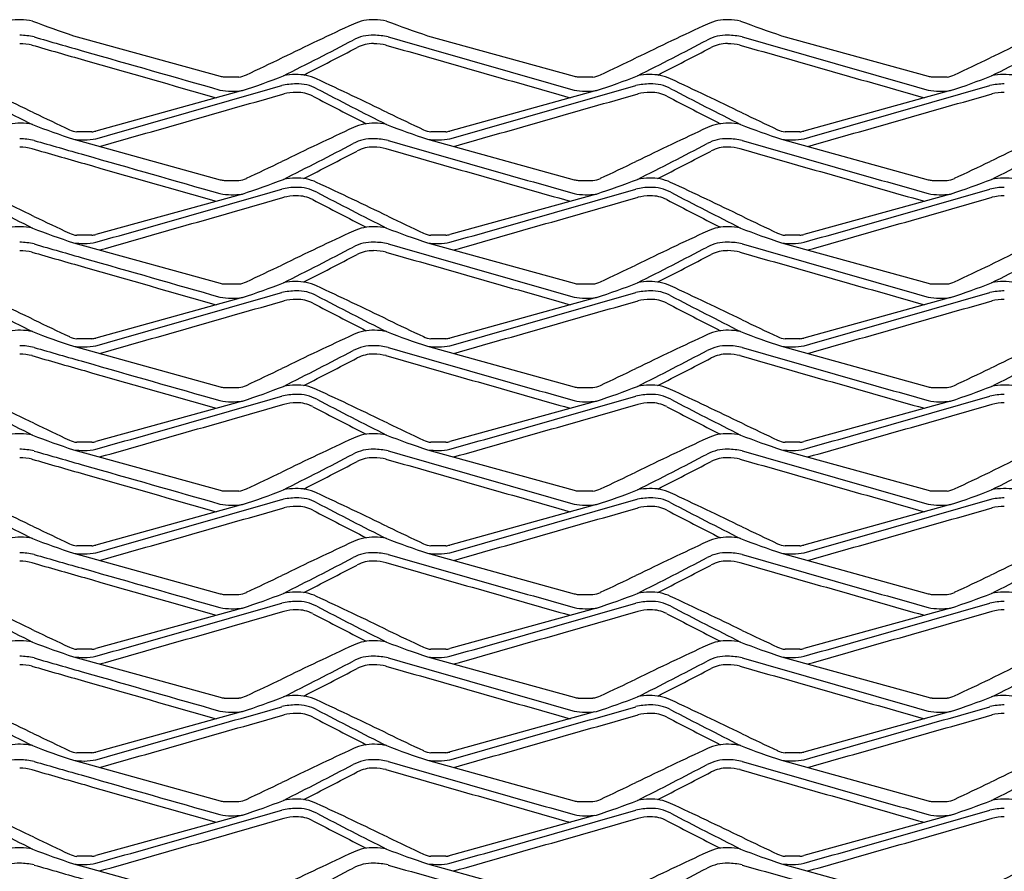
# Model space of a CAD drawing. Units: millimetres. Extents: x 2000 to 2800, y 1989 to 2349.
# Drawn here: x 2403 to 2615, y 2166 to 2349 of the extents above; entities that cross this region are included whole.
import ezdxf

# ---------------------------------------------------------------- set-up
doc = ezdxf.new("R2010")
doc.units = ezdxf.units.MM

msp = doc.modelspace()

# ---------------------------------------------------------------- linework, layer by layer
for p, q in [((2414.94, 2345.19), (2417.26, 2344.55)), ((2417.26, 2344.55), (2446.39, 2336.48)), ((2490.93, 2345.19), (2522.39, 2336.48)), ((2566.93, 2345.19), (2598.39, 2336.48)), ((2447.27, 2336.33), (2450.44, 2336.33)), ((2523.27, 2336.33), (2526.44, 2336.33)), ((2599.27, 2336.33), (2602.44, 2336.33)), ((2451.18, 2333.42), (2419.72, 2324.71)), ((2527.18, 2333.42), (2495.72, 2324.71)), ((2603.18, 2333.42), (2571.72, 2324.71)), ((2414.94, 2322.96), (2417.26, 2322.32)), ((2417.26, 2324.56), (2415.67, 2324.56)), ((2418.85, 2324.56), (2417.26, 2324.56)), ((2490.93, 2322.96), (2522.39, 2314.25)), ((2494.85, 2324.56), (2491.67, 2324.56)), ((2566.93, 2322.96), (2598.39, 2314.25)), ((2570.85, 2324.56), (2567.67, 2324.56)), ((2417.26, 2322.32), (2446.39, 2314.25)), ((2447.27, 2314.1), (2450.44, 2314.1)), ((2523.27, 2314.1), (2526.44, 2314.1)), ((2599.27, 2314.1), (2602.44, 2314.1)), ((2451.18, 2311.19), (2419.72, 2302.48)), ((2527.18, 2311.19), (2495.72, 2302.48)), ((2603.18, 2311.19), (2571.72, 2302.48)), ((2417.26, 2302.33), (2415.67, 2302.33)), ((2418.85, 2302.33), (2417.26, 2302.33)), ((2494.85, 2302.33), (2491.67, 2302.33)), ((2570.85, 2302.33), (2567.67, 2302.33)), ((2414.94, 2300.73), (2417.26, 2300.09)), ((2417.26, 2300.09), (2446.39, 2292.02)), ((2490.93, 2300.74), (2522.39, 2292.02)), ((2566.93, 2300.74), (2598.39, 2292.02)), ((2447.27, 2291.87), (2450.44, 2291.87)), ((2523.27, 2291.87), (2526.44, 2291.87)), ((2599.27, 2291.87), (2602.44, 2291.87)), ((2451.18, 2288.96), (2419.72, 2280.25)), ((2527.18, 2288.96), (2495.72, 2280.25)), ((2603.18, 2288.96), (2571.72, 2280.25)), ((2414.94, 2278.51), (2417.26, 2277.86)), ((2417.26, 2280.1), (2415.67, 2280.1)), ((2418.85, 2280.1), (2417.26, 2280.1)), ((2490.93, 2278.51), (2522.39, 2269.8)), ((2494.85, 2280.1), (2491.67, 2280.1)), ((2566.93, 2278.51), (2598.39, 2269.8)), ((2570.85, 2280.1), (2567.67, 2280.1)), ((2417.26, 2277.86), (2446.39, 2269.8)), ((2447.27, 2269.64), (2450.44, 2269.64)), ((2523.27, 2269.64), (2526.44, 2269.64)), ((2599.27, 2269.64), (2602.44, 2269.64)), ((2451.18, 2266.74), (2419.72, 2258.02)), ((2527.18, 2266.74), (2495.72, 2258.02)), ((2603.18, 2266.74), (2571.72, 2258.02)), ((2417.26, 2257.87), (2415.67, 2257.87)), ((2418.85, 2257.87), (2417.26, 2257.87)), ((2494.85, 2257.87), (2491.67, 2257.87)), ((2570.85, 2257.87), (2567.67, 2257.87)), ((2414.94, 2256.28), (2417.26, 2255.63)), ((2417.26, 2255.63), (2446.39, 2247.57)), ((2490.93, 2256.28), (2522.39, 2247.57)), ((2566.93, 2256.28), (2598.39, 2247.57)), ((2447.27, 2247.42), (2450.44, 2247.42)), ((2523.27, 2247.42), (2526.44, 2247.42)), ((2599.27, 2247.42), (2602.44, 2247.42)), ((2451.18, 2244.51), (2419.72, 2235.8)), ((2527.18, 2244.51), (2495.72, 2235.8)), ((2603.18, 2244.51), (2571.72, 2235.8)), ((2414.94, 2234.05), (2417.26, 2233.41)), ((2417.26, 2235.64), (2415.67, 2235.64)), ((2418.85, 2235.64), (2417.26, 2235.64)), ((2490.93, 2234.05), (2522.39, 2225.34)), ((2494.85, 2235.64), (2491.67, 2235.64)), ((2566.93, 2234.05), (2598.39, 2225.34)), ((2570.85, 2235.64), (2567.67, 2235.64)), ((2417.26, 2233.41), (2446.39, 2225.34)), ((2447.27, 2225.19), (2450.44, 2225.19)), ((2523.27, 2225.19), (2526.44, 2225.19)), ((2599.27, 2225.19), (2602.44, 2225.19)), ((2451.18, 2222.28), (2419.72, 2213.57)), ((2527.18, 2222.28), (2495.72, 2213.57)), ((2603.18, 2222.28), (2571.72, 2213.57)), ((2417.26, 2213.42), (2415.67, 2213.42)), ((2418.85, 2213.42), (2417.26, 2213.42)), ((2494.85, 2213.42), (2491.67, 2213.42)), ((2570.85, 2213.42), (2567.67, 2213.42)), ((2414.94, 2211.82), (2417.26, 2211.18)), ((2417.26, 2211.18), (2446.39, 2203.11)), ((2490.93, 2211.82), (2522.39, 2203.11)), ((2566.93, 2211.82), (2598.39, 2203.11)), ((2447.27, 2202.96), (2450.44, 2202.96)), ((2523.27, 2202.96), (2526.44, 2202.96)), ((2599.27, 2202.96), (2602.44, 2202.96)), ((2451.18, 2200.05), (2419.72, 2191.34)), ((2526.75, 2199.96), (2495.29, 2191.25)), ((2603.18, 2200.05), (2571.72, 2191.34)), ((2414.94, 2189.59), (2417.26, 2188.95)), ((2417.26, 2191.19), (2415.67, 2191.19)), ((2418.85, 2191.19), (2417.26, 2191.19)), ((2490.93, 2189.6), (2522.39, 2180.88)), ((2494.85, 2191.19), (2491.67, 2191.19)), ((2566.93, 2189.6), (2598.39, 2180.88)), ((2570.85, 2191.19), (2567.67, 2191.19)), ((2417.26, 2188.95), (2446.39, 2180.88)), ((2447.27, 2180.73), (2450.44, 2180.73)), ((2523.27, 2180.73), (2526.44, 2180.73)), ((2599.27, 2180.73), (2602.44, 2180.73)), ((2451.18, 2177.82), (2419.72, 2169.11)), ((2526.75, 2177.73), (2495.29, 2169.02)), ((2603.18, 2177.82), (2571.72, 2169.11)), ((2417.26, 2168.96), (2415.67, 2168.96)), ((2418.85, 2168.96), (2417.26, 2168.96)), ((2494.85, 2168.96), (2491.67, 2168.96)), ((2570.85, 2168.96), (2567.67, 2168.96)), ((2414.94, 2167.37), (2417.26, 2166.72)), ((2417.26, 2166.72), (2446.39, 2158.66)), ((2490.93, 2167.37), (2522.39, 2158.66)), ((2566.93, 2167.37), (2598.39, 2158.66))]:
    msp.add_line(p, q)
for centre, radius, start, end in [((2403.22, 2338.84), 9.79, 88.0795, 115.3672), ((2403.41, 2335.57), 13.06, 78.0227, 89.3882), ((2462.21, 2491.35), 153.61, 248.5826, 252.0761), ((2479.21, 2338.84), 9.79, 88.0795, 115.3672), ((2479.4, 2335.57), 13.06, 78.0227, 89.3882), ((2538.21, 2491.35), 153.61, 248.5826, 252.0761), ((2555.21, 2338.84), 9.79, 88.0795, 115.3672), ((2555.4, 2335.57), 13.06, 78.0227, 89.3882), ((2614.21, 2491.35), 153.61, 248.5826, 252.0761), ((2926.1, 1378.1), 1069.39, 114.94931, 115.85943), ((3002.1, 1378.1), 1069.39, 114.94931, 115.85943), ((3078.1, 1378.1), 1069.39, 114.94931, 115.85943), ((2403.4, 2332.22), 13.07, 76.3585, 90.0496), ((9822.12, 28202.33), 26899.76, 253.997654, 254.021546), ((1778.64, 3681.52), 1507.7, 296.8672, 297.5069), ((2479.1, 2336.53), 8.77, 88.1176, 118.0483), ((2479.4, 2332.22), 13.07, 76.3585, 90.0496), ((9898.12, 28202.33), 26899.76, 253.997654, 254.086038), ((1854.64, 3681.52), 1507.7, 296.8672, 297.5069), ((2555.1, 2336.53), 8.77, 88.1176, 118.0483), ((2555.4, 2332.22), 13.07, 76.3585, 90.0496), ((9974.12, 28202.33), 26899.76, 253.997654, 254.086038), ((1930.64, 3681.52), 1507.7, 296.8672, 297.5069), ((2403.4, 2332.22), 11.26, 76.3585, 90.0496), ((9822.12, 28202.33), 26901.57, 253.997654, 254.022646), ((9822.12, 28202.33), 26899.76, 254.021546, 254.086038), ((1778.64, 3681.52), 1509.5, 297.01724, 297.5069), ((2479.1, 2336.53), 6.96, 88.1176, 118.0483), ((2479.4, 2332.22), 11.26, 76.3585, 90.0496), ((9898.12, 28202.33), 26901.57, 253.997654, 254.085352), ((1854.64, 3681.52), 1509.5, 297.01724, 297.5069), ((2555.1, 2336.53), 6.96, 88.1176, 118.0483), ((2555.4, 2332.22), 11.26, 76.3585, 90.0496), ((9974.12, 28202.33), 26901.57, 253.997654, 254.085352), ((9822.12, 28202.33), 26901.57, 254.022646, 254.085352), ((1447.97, 4462.87), 2351.25, 295.2799, 295.48546), ((1523.97, 4462.87), 2351.25, 295.2799, 295.48546), ((1599.97, 4462.87), 2351.25, 295.2799, 295.48546), ((1940.01, 1366.32), 1069.39, 64.14057, 65.05069), ((2447.96, 2342.91), 6.61, 256.2918, 263.9996), ((2449.86, 2341.45), 5.16, 276.4668, 295.1782), ((2403.91, 2479.57), 153.61, 287.9239, 291.4174), ((2403.91, 2479.57), 153.61, 287.9239, 291.4174), ((2462.71, 2323.8), 13.06, 90.6118, 101.9773), ((2462.9, 2327.07), 9.79, 64.6328, 91.9205), ((2016.01, 1366.32), 1069.39, 64.14057, 65.05069), ((2523.96, 2342.91), 6.61, 256.2918, 263.9996), ((2525.86, 2341.45), 5.16, 276.4668, 295.1782), ((2479.91, 2479.57), 153.61, 287.9239, 291.4174), ((2479.91, 2479.57), 153.61, 287.9239, 291.4174), ((2538.71, 2323.8), 13.06, 90.6118, 101.9773), ((2538.9, 2327.07), 9.79, 64.6328, 91.9205), ((2092.01, 1366.32), 1069.39, 64.14057, 65.05069), ((2599.96, 2342.91), 6.61, 256.2918, 263.9996), ((2601.86, 2341.45), 5.16, 276.4668, 295.1782), ((2555.91, 2479.57), 153.61, 287.9239, 291.4174), ((2555.91, 2479.57), 153.61, 287.9239, 291.4174), ((2614.71, 2323.8), 13.06, 90.6118, 101.9773), ((2614.9, 2327.07), 9.79, 64.6328, 91.9205), ((3087.48, 3671.06), 1507.7, 242.4931, 243.1328), ((-4956, 28191.87), 26899.76, 285.913962, 286.002346), ((2449.04, 2347.15), 13.89, 258.9466, 278.885), ((2462.72, 2321.77), 13.07, 89.9504, 103.6415), ((2463.02, 2326.07), 8.77, 61.9517, 91.8824), ((3163.48, 3671.07), 1507.7, 242.4931, 243.1328), ((-4880, 28191.87), 26899.76, 285.913962, 286.002346), ((2525.04, 2347.15), 13.89, 258.9466, 278.885), ((2538.72, 2321.77), 13.07, 89.9504, 103.6415), ((2539.02, 2326.07), 8.77, 61.9517, 91.8824), ((3239.48, 3671.07), 1507.7, 242.4931, 243.1328), ((-4804, 28191.87), 26899.76, 285.913962, 286.002346), ((2601.04, 2347.15), 13.89, 258.9466, 278.885), ((2614.72, 2321.77), 13.07, 89.9504, 103.6415), ((-4956, 28191.87), 26901.57, 285.914648, 286.002346), ((2462.72, 2321.77), 11.26, 89.9504, 103.6415), ((2463.02, 2326.07), 6.96, 61.9517, 91.8824), ((3163.48, 3671.07), 1509.5, 242.4931, 242.98276), ((-4880, 28191.87), 26901.57, 285.914648, 286.002346), ((2538.72, 2321.77), 11.26, 89.9504, 103.6415), ((2539.02, 2326.07), 6.96, 61.9517, 91.8824), ((3239.48, 3671.07), 1509.5, 242.4931, 242.98276), ((-4804, 28191.87), 26901.57, 285.914648, 286.002346), ((2614.72, 2321.77), 11.26, 89.9504, 103.6415), ((3418.14, 4451.09), 2351.25, 244.51454, 244.7201), ((3494.14, 4451.09), 2351.25, 244.51454, 244.7201), ((3570.14, 4451.09), 2351.25, 244.51454, 244.7201), ((2403.22, 2316.61), 9.79, 88.0795, 115.3672), ((2403.41, 2313.34), 13.06, 78.0227, 89.3882), ((2462.21, 2469.12), 153.61, 248.5826, 252.0761), ((2416.25, 2329.68), 5.16, 244.8218, 263.5332), ((2926.1, 1355.87), 1069.39, 114.94931, 115.85943), ((2479.21, 2316.61), 9.79, 88.0795, 115.3672), ((2479.4, 2313.34), 13.06, 78.0227, 89.3882), ((2538.21, 2469.12), 153.61, 248.5826, 252.0761), ((2492.25, 2329.68), 5.16, 244.8218, 263.5332), ((3002.1, 1355.87), 1069.39, 114.94931, 115.85943), ((2555.21, 2316.61), 9.79, 88.0795, 115.3672), ((2555.4, 2313.34), 13.06, 78.0227, 89.3882), ((2614.21, 2469.12), 153.61, 248.5826, 252.0761), ((2568.25, 2329.68), 5.16, 244.8218, 263.5332), ((3078.1, 1355.87), 1069.39, 114.94931, 115.85943), ((2403.4, 2309.99), 13.07, 76.3585, 90.0496), ((2417.08, 2336.69), 13.89, 261.115, 270.7375), ((2417.08, 2336.69), 13.89, 270.7591, 281.0534), ((2418.15, 2331.13), 6.61, 276.0004, 283.7082), ((2479.1, 2314.3), 8.77, 88.1176, 118.0483), ((2479.4, 2309.99), 13.07, 76.3585, 90.0496), ((2493.08, 2336.69), 13.89, 261.115, 281.0534), ((2494.15, 2331.13), 6.61, 276.0004, 283.7082), ((2555.1, 2314.3), 8.77, 88.1176, 118.0483), ((2555.4, 2309.99), 13.07, 76.3585, 90.0496), ((2569.08, 2336.69), 13.89, 261.115, 281.0534), ((2570.15, 2331.13), 6.61, 276.0004, 283.7082), ((2403.4, 2309.99), 11.26, 76.3585, 90.0496), ((9822.12, 28180.1), 26901.57, 253.997654, 254.022646), ((9822.12, 28180.1), 26899.76, 253.997654, 254.021546), ((1778.64, 3659.29), 1507.7, 296.8672, 297.5069), ((2479.1, 2314.3), 6.96, 88.1176, 118.0483), ((2479.4, 2309.99), 11.26, 76.3585, 90.0496), ((9898.12, 28180.1), 26901.57, 253.997654, 254.085352), ((9898.12, 28180.1), 26899.76, 253.997654, 254.086038), ((1854.64, 3659.29), 1507.7, 296.8672, 297.5069), ((2555.1, 2314.3), 6.96, 88.1176, 118.0483), ((2555.4, 2309.99), 11.26, 76.3585, 90.0496), ((9974.12, 28180.1), 26901.57, 253.997654, 254.085352), ((9974.12, 28180.1), 26899.76, 253.997654, 254.086038), ((1930.64, 3659.29), 1507.7, 296.8672, 297.5069), ((9822.12, 28180.1), 26899.76, 254.021546, 254.086038), ((1778.64, 3659.29), 1509.5, 297.01724, 297.5069), ((1854.64, 3659.29), 1509.5, 297.01724, 297.5069), ((9822.12, 28180.1), 26901.57, 254.022646, 254.085352), ((1447.97, 4440.64), 2351.25, 295.2799, 295.48546), ((1523.97, 4440.64), 2351.25, 295.2799, 295.48546), ((1599.97, 4440.64), 2351.25, 295.2799, 295.48546), ((2449.86, 2319.23), 5.16, 276.4668, 295.1782), ((2403.91, 2457.35), 153.61, 287.9239, 291.4174), ((2403.91, 2457.35), 153.61, 287.9239, 291.4174), ((2462.71, 2301.57), 13.06, 90.6118, 101.9773), ((2462.9, 2304.84), 9.79, 64.6328, 91.9205), ((2525.86, 2319.23), 5.16, 276.4668, 295.1782), ((2479.91, 2457.35), 153.61, 287.9239, 291.4174), ((2479.91, 2457.35), 153.61, 287.9239, 291.4174), ((2538.71, 2301.57), 13.06, 90.6118, 101.9773), ((2538.9, 2304.84), 9.79, 64.6328, 91.9205), ((2601.86, 2319.23), 5.16, 276.4668, 295.1782), ((2555.91, 2457.35), 153.61, 287.9239, 291.4174), ((2555.91, 2457.35), 153.61, 287.9239, 291.4174), ((2614.71, 2301.57), 13.06, 90.6118, 101.9773), ((2614.9, 2304.84), 9.79, 64.6328, 91.9205), ((1940.01, 1344.09), 1069.39, 64.14057, 65.05069), ((-4956, 28169.64), 26899.76, 285.913962, 286.002346), ((2447.96, 2320.68), 6.61, 256.2918, 263.9996), ((2462.72, 2299.54), 13.07, 89.9504, 103.6415), ((2463.02, 2303.84), 8.77, 61.9517, 91.8824), ((2016.01, 1344.1), 1069.39, 64.14057, 65.05069), ((-4880, 28169.64), 26899.76, 285.913962, 286.002346), ((2523.96, 2320.68), 6.61, 256.2918, 263.9996), ((2538.72, 2299.54), 13.07, 89.9504, 103.6415), ((2539.02, 2303.84), 8.77, 61.9517, 91.8824), ((2092.01, 1344.1), 1069.39, 64.14057, 65.05069), ((-4804, 28169.64), 26899.76, 285.913962, 286.002346), ((2599.96, 2320.68), 6.61, 256.2918, 263.9996), ((2614.72, 2299.54), 13.07, 89.9504, 103.6415), ((3087.48, 3648.84), 1507.7, 242.4931, 243.1328), ((-4956, 28169.64), 26901.57, 285.914648, 286.002346), ((2449.04, 2324.92), 13.89, 258.9466, 278.885), ((2462.72, 2299.54), 11.26, 89.9504, 103.6415), ((2463.02, 2303.84), 6.96, 61.9517, 91.8824), ((3163.48, 3648.84), 1507.7, 242.4931, 243.1328), ((-4880, 28169.64), 26901.57, 285.914648, 286.002346), ((2525.04, 2324.92), 13.89, 258.9466, 278.885), ((2538.72, 2299.54), 11.26, 89.9504, 103.6415), ((2539.02, 2303.84), 6.96, 61.9517, 91.8824), ((3239.48, 3648.84), 1507.7, 242.4931, 243.1328), ((-4804, 28169.64), 26901.57, 285.914648, 286.002346), ((2601.04, 2324.92), 13.89, 258.9466, 278.885), ((2614.72, 2299.54), 11.26, 89.9504, 103.6415), ((3163.48, 3648.84), 1509.5, 242.4931, 242.98276), ((3239.48, 3648.84), 1509.5, 242.4931, 242.98276), ((3418.14, 4428.86), 2351.25, 244.51454, 244.7201), ((3494.14, 4428.87), 2351.25, 244.51454, 244.7201), ((3570.14, 4428.87), 2351.25, 244.51454, 244.7201), ((2403.22, 2294.38), 9.79, 88.0795, 115.3672), ((2403.41, 2291.11), 13.06, 78.0227, 89.3882), ((2462.21, 2446.89), 153.61, 248.5826, 252.0761), ((2479.21, 2294.38), 9.79, 88.0795, 115.3672), ((2479.4, 2291.11), 13.06, 78.0227, 89.3882), ((2538.21, 2446.89), 153.61, 248.5826, 252.0761), ((2555.21, 2294.38), 9.79, 88.0795, 115.3672), ((2555.4, 2291.11), 13.06, 78.0227, 89.3882), ((2614.21, 2446.89), 153.61, 248.5826, 252.0761), ((2416.25, 2307.45), 5.16, 244.8218, 263.5332), ((2418.15, 2308.91), 6.61, 276.0004, 283.7082), ((2926.1, 1333.64), 1069.39, 114.94931, 115.85943), ((2492.25, 2307.45), 5.16, 244.8218, 263.5332), ((2494.15, 2308.91), 6.61, 276.0004, 283.7082), ((3002.1, 1333.64), 1069.39, 114.94931, 115.85943), ((2568.25, 2307.45), 5.16, 244.8218, 263.5332), ((2570.15, 2308.91), 6.61, 276.0004, 283.7082), ((3078.1, 1333.64), 1069.39, 114.94931, 115.85943), ((2403.4, 2287.76), 13.07, 76.3585, 90.0496), ((9822.12, 28157.87), 26899.76, 253.997654, 254.021546), ((2417.08, 2314.46), 13.89, 261.115, 270.7375), ((2417.08, 2314.46), 13.89, 270.7591, 281.0534), ((1778.64, 3637.07), 1507.7, 296.8672, 297.5069), ((2479.1, 2292.07), 8.77, 88.1176, 118.0483), ((2479.4, 2287.77), 13.07, 76.3585, 90.0496), ((9898.12, 28157.87), 26899.76, 253.997654, 254.086038), ((2493.08, 2314.46), 13.89, 261.115, 281.0534), ((1854.64, 3637.07), 1507.7, 296.8672, 297.5069), ((2555.1, 2292.07), 8.77, 88.1176, 118.0483), ((2555.4, 2287.77), 13.07, 76.3585, 90.0496), ((9974.12, 28157.87), 26899.76, 253.997654, 254.086038), ((2569.08, 2314.46), 13.89, 261.115, 281.0534), ((1930.64, 3637.07), 1507.7, 296.8672, 297.5069), ((2403.4, 2287.76), 11.26, 76.3585, 90.0496), ((9822.12, 28157.87), 26901.57, 253.997654, 254.022646), ((9822.12, 28157.87), 26899.76, 254.021546, 254.086038), ((1778.64, 3637.07), 1509.5, 297.01724, 297.5069), ((2479.1, 2292.07), 6.96, 88.1176, 118.0483), ((2479.4, 2287.77), 11.26, 76.3585, 90.0496), ((9898.12, 28157.87), 26901.57, 253.997654, 254.085352), ((1854.64, 3637.07), 1509.5, 297.01724, 297.5069), ((2555.1, 2292.07), 6.96, 88.1176, 118.0483), ((2555.4, 2287.77), 11.26, 76.3585, 90.0496), ((9974.12, 28157.87), 26901.57, 253.997654, 254.085352), ((9822.12, 28157.87), 26901.57, 254.022646, 254.085352), ((1447.97, 4418.41), 2351.25, 295.2799, 295.48546), ((1523.97, 4418.41), 2351.25, 295.2799, 295.48546), ((1599.97, 4418.41), 2351.25, 295.2799, 295.48546), ((1940.01, 1321.87), 1069.39, 64.14057, 65.05069), ((2447.96, 2298.45), 6.61, 256.2918, 263.9996), ((2449.86, 2297), 5.16, 276.4668, 295.1782), ((2403.91, 2435.12), 153.61, 287.9239, 291.4174), ((2403.91, 2435.12), 153.61, 287.9239, 291.4174), ((2462.71, 2279.34), 13.06, 90.6118, 101.9773), ((2462.9, 2282.61), 9.79, 64.6328, 91.9205), ((2016.01, 1321.87), 1069.39, 64.14057, 65.05069), ((2523.96, 2298.45), 6.61, 256.2918, 263.9996), ((2525.86, 2297), 5.16, 276.4668, 295.1782), ((2479.91, 2435.12), 153.61, 287.9239, 291.4174), ((2479.91, 2435.12), 153.61, 287.9239, 291.4174), ((2538.71, 2279.34), 13.06, 90.6118, 101.9773), ((2538.9, 2282.61), 9.79, 64.6328, 91.9205), ((2092.01, 1321.87), 1069.39, 64.14057, 65.05069), ((2599.96, 2298.45), 6.61, 256.2918, 263.9996), ((2601.86, 2297), 5.16, 276.4668, 295.1782), ((2555.91, 2435.12), 153.61, 287.9239, 291.4174), ((2555.91, 2435.12), 153.61, 287.9239, 291.4174), ((2614.71, 2279.34), 13.06, 90.6118, 101.9773), ((2614.9, 2282.61), 9.79, 64.6328, 91.9205), ((3087.48, 3626.61), 1507.7, 242.4931, 243.1328), ((-4956, 28147.42), 26899.76, 285.913962, 286.002346), ((2449.04, 2302.69), 13.89, 258.9466, 278.885), ((2462.72, 2277.31), 13.07, 89.9504, 103.6415), ((2463.02, 2281.61), 8.77, 61.9517, 91.8824), ((3163.48, 3626.61), 1507.7, 242.4931, 243.1328), ((-4880, 28147.42), 26899.76, 285.913962, 286.002346), ((2525.04, 2302.69), 13.89, 258.9466, 278.885), ((2538.72, 2277.31), 13.07, 89.9504, 103.6415), ((2539.02, 2281.61), 8.77, 61.9517, 91.8824), ((3239.48, 3626.61), 1507.7, 242.4931, 243.1328), ((-4804, 28147.42), 26899.76, 285.913962, 286.002346), ((2601.04, 2302.69), 13.89, 258.9466, 278.885), ((2614.72, 2277.31), 13.07, 89.9504, 103.6415), ((-4956, 28147.42), 26901.57, 285.914648, 286.002346), ((2462.72, 2277.31), 11.26, 89.9504, 103.6415), ((2463.02, 2281.61), 6.96, 61.9517, 91.8824), ((3163.48, 3626.61), 1509.5, 242.4931, 242.98276), ((-4880, 28147.42), 26901.57, 285.914648, 286.002346), ((2538.72, 2277.31), 11.26, 89.9504, 103.6415), ((2539.02, 2281.61), 6.96, 61.9517, 91.8824), ((3239.48, 3626.61), 1509.5, 242.4931, 242.98276), ((-4804, 28147.42), 26901.57, 285.914648, 286.002346), ((2614.72, 2277.31), 11.26, 89.9504, 103.6415), ((3418.14, 4406.64), 2351.25, 244.51454, 244.7201), ((3494.14, 4406.64), 2351.25, 244.51454, 244.7201), ((3570.14, 4406.64), 2351.25, 244.51454, 244.7201), ((2403.22, 2272.15), 9.79, 88.0795, 115.3672), ((2403.41, 2268.88), 13.06, 78.0227, 89.3882), ((2462.21, 2424.66), 153.61, 248.5826, 252.0761), ((2416.25, 2285.22), 5.16, 244.8218, 263.5332), ((2926.1, 1311.41), 1069.39, 114.94931, 115.85943), ((2479.21, 2272.16), 9.79, 88.0795, 115.3672), ((2479.4, 2268.88), 13.06, 78.0227, 89.3882), ((2538.21, 2424.66), 153.61, 248.5826, 252.0761), ((2492.25, 2285.23), 5.16, 244.8218, 263.5332), ((3002.1, 1311.41), 1069.39, 114.94931, 115.85943), ((2555.21, 2272.16), 9.79, 88.0795, 115.3672), ((2555.4, 2268.88), 13.06, 78.0227, 89.3882), ((2614.21, 2424.66), 153.61, 248.5826, 252.0761), ((2568.25, 2285.23), 5.16, 244.8218, 263.5332), ((3078.1, 1311.41), 1069.39, 114.94931, 115.85943), ((2403.4, 2265.54), 13.07, 76.3585, 90.0496), ((2417.08, 2292.23), 13.89, 261.115, 270.7375), ((2417.08, 2292.24), 13.89, 270.7591, 281.0534), ((2418.15, 2286.68), 6.61, 276.0004, 283.7082), ((2479.1, 2269.84), 8.77, 88.1176, 118.0483), ((2479.4, 2265.54), 13.07, 76.3585, 90.0496), ((2493.08, 2292.24), 13.89, 261.115, 281.0534), ((2494.15, 2286.68), 6.61, 276.0004, 283.7082), ((2555.1, 2269.84), 8.77, 88.1176, 118.0483), ((2555.4, 2265.54), 13.07, 76.3585, 90.0496), ((2569.08, 2292.24), 13.89, 261.115, 281.0534), ((2570.15, 2286.68), 6.61, 276.0004, 283.7082), ((2403.4, 2265.54), 11.26, 76.3585, 90.0496), ((9822.12, 28135.64), 26901.57, 253.997654, 254.022646), ((9822.12, 28135.64), 26899.76, 253.997654, 254.021546), ((1778.64, 3614.84), 1507.7, 296.8672, 297.5069), ((2479.1, 2269.84), 6.96, 88.1176, 118.0483), ((2479.4, 2265.54), 11.26, 76.3585, 90.0496), ((9898.12, 28135.64), 26901.57, 253.997654, 254.085352), ((9898.12, 28135.64), 26899.76, 253.997654, 254.086038), ((1854.64, 3614.84), 1507.7, 296.8672, 297.5069), ((2555.1, 2269.84), 6.96, 88.1176, 118.0483), ((2555.4, 2265.54), 11.26, 76.3585, 90.0496), ((9974.12, 28135.64), 26901.57, 253.997654, 254.085352), ((9974.12, 28135.64), 26899.76, 253.997654, 254.086038), ((1930.64, 3614.84), 1507.7, 296.8672, 297.5069), ((9822.12, 28135.64), 26899.76, 254.021546, 254.086038), ((1778.64, 3614.84), 1509.5, 297.01724, 297.5069), ((1854.64, 3614.84), 1509.5, 297.01724, 297.5069), ((9822.12, 28135.64), 26901.57, 254.022646, 254.085352), ((1447.97, 4396.18), 2351.25, 295.2799, 295.48546), ((1523.97, 4396.18), 2351.25, 295.2799, 295.48546), ((1599.97, 4396.18), 2351.25, 295.2799, 295.48546), ((2449.86, 2274.77), 5.16, 276.4668, 295.1782), ((2403.91, 2412.89), 153.61, 287.9239, 291.4174), ((2403.91, 2412.89), 153.61, 287.9239, 291.4174), ((2462.71, 2257.11), 13.06, 90.6118, 101.9773), ((2462.9, 2260.38), 9.79, 64.6328, 91.9205), ((2525.86, 2274.77), 5.16, 276.4668, 295.1782), ((2479.91, 2412.89), 153.61, 287.9239, 291.4174), ((2479.91, 2412.89), 153.61, 287.9239, 291.4174), ((2538.71, 2257.11), 13.06, 90.6118, 101.9773), ((2538.9, 2260.38), 9.79, 64.6328, 91.9205), ((2601.86, 2274.77), 5.16, 276.4668, 295.1782), ((2555.91, 2412.89), 153.61, 287.9239, 291.4174), ((2555.91, 2412.89), 153.61, 287.9239, 291.4174), ((2614.71, 2257.11), 13.06, 90.6118, 101.9773), ((2614.9, 2260.38), 9.79, 64.6328, 91.9205), ((1940.01, 1299.64), 1069.39, 64.14057, 65.05069), ((-4956, 28125.19), 26899.76, 285.913962, 286.002346), ((2447.96, 2276.22), 6.61, 256.2918, 263.9996), ((2462.72, 2255.08), 13.07, 89.9504, 103.6415), ((2463.02, 2259.39), 8.77, 61.9517, 91.8824), ((2016.01, 1299.64), 1069.39, 64.14057, 65.05069), ((-4880, 28125.19), 26899.76, 285.913962, 286.002346), ((2523.96, 2276.22), 6.61, 256.2918, 263.9996), ((2538.72, 2255.08), 13.07, 89.9504, 103.6415), ((2539.02, 2259.39), 8.77, 61.9517, 91.8824), ((2092.01, 1299.64), 1069.39, 64.14057, 65.05069), ((-4804, 28125.19), 26899.76, 285.913962, 286.002346), ((2599.96, 2276.22), 6.61, 256.2918, 263.9996), ((2614.72, 2255.08), 13.07, 89.9504, 103.6415), ((3087.48, 3604.38), 1507.7, 242.4931, 243.1328), ((-4956, 28125.19), 26901.57, 285.914648, 286.002346), ((2449.04, 2280.46), 13.89, 258.9466, 278.885), ((2462.72, 2255.08), 11.26, 89.9504, 103.6415), ((2463.02, 2259.39), 6.96, 61.9517, 91.8824), ((3163.48, 3604.38), 1507.7, 242.4931, 243.1328), ((-4880, 28125.19), 26901.57, 285.914648, 286.002346), ((2525.04, 2280.46), 13.89, 258.9466, 278.885), ((2538.72, 2255.08), 11.26, 89.9504, 103.6415), ((2539.02, 2259.39), 6.96, 61.9517, 91.8824), ((3239.48, 3604.38), 1507.7, 242.4931, 243.1328), ((-4804, 28125.19), 26901.57, 285.914648, 286.002346), ((2601.04, 2280.46), 13.89, 258.9466, 278.885), ((2614.72, 2255.08), 11.26, 89.9504, 103.6415), ((3163.48, 3604.38), 1509.5, 242.4931, 242.98276), ((3239.48, 3604.38), 1509.5, 242.4931, 242.98276), ((3418.14, 4384.41), 2351.25, 244.51454, 244.7201), ((3494.14, 4384.41), 2351.25, 244.51454, 244.7201), ((3570.14, 4384.41), 2351.25, 244.51454, 244.7201), ((2403.22, 2249.93), 9.79, 88.0795, 115.3672), ((2403.41, 2246.65), 13.06, 78.0227, 89.3882), ((2462.21, 2402.43), 153.61, 248.5826, 252.0761), ((2479.21, 2249.93), 9.79, 88.0795, 115.3672), ((2479.4, 2246.66), 13.06, 78.0227, 89.3882), ((2538.21, 2402.43), 153.61, 248.5826, 252.0761), ((2555.21, 2249.93), 9.79, 88.0795, 115.3672), ((2555.4, 2246.66), 13.06, 78.0227, 89.3882), ((2614.21, 2402.43), 153.61, 248.5826, 252.0761), ((2416.25, 2263), 5.16, 244.8218, 263.5332), ((2418.15, 2264.45), 6.61, 276.0004, 283.7082), ((2926.1, 1289.18), 1069.39, 114.94931, 115.85943), ((2492.25, 2263), 5.16, 244.8218, 263.5332), ((2494.15, 2264.45), 6.61, 276.0004, 283.7082), ((3002.1, 1289.18), 1069.39, 114.94931, 115.85943), ((2568.25, 2263), 5.16, 244.8218, 263.5332), ((2570.15, 2264.45), 6.61, 276.0004, 283.7082), ((3078.1, 1289.18), 1069.39, 114.94931, 115.85943), ((2403.4, 2243.31), 13.07, 76.3585, 90.0496), ((9822.12, 28113.41), 26899.76, 253.997654, 254.021546), ((2417.08, 2270.01), 13.89, 261.115, 270.7375), ((2417.08, 2270.01), 13.89, 270.7591, 281.0534), ((1778.64, 3592.61), 1507.7, 296.8672, 297.5069), ((2479.1, 2247.61), 8.77, 88.1176, 118.0483), ((2479.4, 2243.31), 13.07, 76.3585, 90.0496), ((9898.12, 28113.42), 26899.76, 253.997654, 254.086038), ((2493.08, 2270.01), 13.89, 261.115, 281.0534), ((1854.64, 3592.61), 1507.7, 296.8672, 297.5069), ((2555.1, 2247.61), 8.77, 88.1176, 118.0483), ((2555.4, 2243.31), 13.07, 76.3585, 90.0496), ((9974.12, 28113.42), 26899.76, 253.997654, 254.086038), ((2569.08, 2270.01), 13.89, 261.115, 281.0534), ((1930.64, 3592.61), 1507.7, 296.8672, 297.5069), ((2403.4, 2243.31), 11.26, 76.3585, 90.0496), ((9822.12, 28113.41), 26901.57, 253.997654, 254.022646), ((1778.64, 3592.61), 1509.5, 297.01724, 297.5069), ((2479.1, 2247.61), 6.96, 88.1176, 118.0483), ((2479.4, 2243.31), 11.26, 76.3585, 90.0496), ((9898.12, 28113.42), 26901.57, 253.997654, 254.085352), ((1854.64, 3592.61), 1509.5, 297.01724, 297.5069), ((2555.1, 2247.61), 6.96, 88.1176, 118.0483), ((2555.4, 2243.31), 11.26, 76.3585, 90.0496), ((9974.12, 28113.42), 26901.57, 253.997654, 254.085352), ((9822.12, 28113.42), 26899.76, 254.021546, 254.086038), ((9822.12, 28113.42), 26901.57, 254.022646, 254.085352), ((1447.97, 4373.95), 2351.25, 295.2799, 295.48546), ((1523.97, 4373.95), 2351.25, 295.2799, 295.48546), ((1599.97, 4373.95), 2351.25, 295.2799, 295.48546), ((1940.01, 1277.41), 1069.39, 64.14057, 65.05069), ((2447.96, 2253.99), 6.61, 256.2918, 263.9996), ((2449.86, 2252.54), 5.16, 276.4668, 295.1782), ((2403.91, 2390.66), 153.61, 287.9239, 291.4174), ((2403.91, 2390.66), 153.61, 287.9239, 291.4174), ((2462.71, 2234.88), 13.06, 90.6118, 101.9773), ((2462.9, 2238.16), 9.79, 64.6328, 91.9205), ((2016.01, 1277.41), 1069.39, 64.14057, 65.05069), ((2523.96, 2253.99), 6.61, 256.2918, 263.9996), ((2525.86, 2252.54), 5.16, 276.4668, 295.1782), ((2479.91, 2390.66), 153.61, 287.9239, 291.4174), ((2479.91, 2390.66), 153.61, 287.9239, 291.4174), ((2538.71, 2234.88), 13.06, 90.6118, 101.9773), ((2538.9, 2238.16), 9.79, 64.6328, 91.9205), ((2092.01, 1277.41), 1069.39, 64.14057, 65.05069), ((2599.96, 2253.99), 6.61, 256.2918, 263.9996), ((2601.86, 2252.54), 5.16, 276.4668, 295.1782), ((2555.91, 2390.66), 153.61, 287.9239, 291.4174), ((2555.91, 2390.66), 153.61, 287.9239, 291.4174), ((2614.71, 2234.88), 13.06, 90.6118, 101.9773), ((2614.9, 2238.16), 9.79, 64.6328, 91.9205), ((3087.48, 3582.15), 1507.7, 242.4931, 243.1328), ((-4956, 28102.96), 26899.76, 285.913962, 286.002346), ((2449.04, 2258.24), 13.89, 258.9466, 278.885), ((2462.72, 2232.85), 13.07, 89.9504, 103.6415), ((2463.02, 2237.16), 8.77, 61.9517, 91.8824), ((3163.48, 3582.15), 1507.7, 242.4931, 243.1328), ((-4880, 28102.96), 26899.76, 285.913962, 286.002346), ((2525.04, 2258.24), 13.89, 258.9466, 278.885), ((2538.72, 2232.85), 13.07, 89.9504, 103.6415), ((2539.02, 2237.16), 8.77, 61.9517, 91.8824), ((3239.48, 3582.15), 1507.7, 242.4931, 243.1328), ((-4804, 28102.96), 26899.76, 285.913962, 286.002346), ((2601.04, 2258.24), 13.89, 258.9466, 278.885), ((2614.72, 2232.85), 13.07, 89.9504, 103.6415), ((-4956, 28102.96), 26901.57, 285.914648, 286.002346), ((2462.72, 2232.85), 11.26, 89.9504, 103.6415), ((2463.02, 2237.16), 6.96, 61.9517, 91.8824), ((3163.48, 3582.15), 1509.5, 242.4931, 242.98276), ((-4880, 28102.96), 26901.57, 285.914648, 286.002346), ((2538.72, 2232.85), 11.26, 89.9504, 103.6415), ((2539.02, 2237.16), 6.96, 61.9517, 91.8824), ((3239.48, 3582.15), 1509.5, 242.4931, 242.98276), ((-4804, 28102.96), 26901.57, 285.914648, 286.002346), ((2614.72, 2232.85), 11.26, 89.9504, 103.6415), ((3418.14, 4362.18), 2351.25, 244.51454, 244.7201), ((3494.14, 4362.18), 2351.25, 244.51454, 244.7201), ((3570.14, 4362.18), 2351.25, 244.51454, 244.7201), ((2403.22, 2227.7), 9.79, 88.0795, 115.3672), ((2403.41, 2224.43), 13.06, 78.0227, 89.3882), ((2462.21, 2380.21), 153.61, 248.5826, 252.0761), ((2416.25, 2240.77), 5.16, 244.8218, 263.5332), ((2926.1, 1266.96), 1069.39, 114.94931, 115.85943), ((2479.21, 2227.7), 9.79, 88.0795, 115.3672), ((2479.4, 2224.43), 13.06, 78.0227, 89.3882), ((2538.21, 2380.21), 153.61, 248.5826, 252.0761), ((2492.25, 2240.77), 5.16, 244.8218, 263.5332), ((3002.1, 1266.96), 1069.39, 114.94931, 115.85943), ((2555.21, 2227.7), 9.79, 88.0795, 115.3672), ((2555.4, 2224.43), 13.06, 78.0227, 89.3882), ((2614.21, 2380.21), 153.61, 248.5826, 252.0761), ((2568.25, 2240.77), 5.16, 244.8218, 263.5332), ((3078.1, 1266.96), 1069.39, 114.94931, 115.85943), ((2403.4, 2221.08), 13.07, 76.3585, 90.0496), ((2417.08, 2247.78), 13.89, 261.115, 270.7375), ((2417.08, 2247.78), 13.89, 270.7591, 281.0534), ((2418.15, 2242.22), 6.61, 276.0004, 283.7082), ((2479.1, 2225.39), 8.77, 88.1176, 118.0483), ((2479.4, 2221.08), 13.07, 76.3585, 90.0496), ((2493.08, 2247.78), 13.89, 261.115, 281.0534), ((2494.15, 2242.22), 6.61, 276.0004, 283.7082), ((2555.1, 2225.39), 8.77, 88.1176, 118.0483), ((2555.4, 2221.08), 13.07, 76.3585, 90.0496), ((2569.08, 2247.78), 13.89, 261.115, 281.0534), ((2570.15, 2242.22), 6.61, 276.0004, 283.7082), ((2403.4, 2221.08), 11.26, 76.3585, 90.0496), ((9822.12, 28091.19), 26901.57, 253.997654, 254.022646), ((9822.12, 28091.19), 26899.76, 253.997654, 254.021546), ((1778.64, 3570.38), 1507.7, 296.8672, 297.5069), ((2479.1, 2225.39), 6.96, 88.1176, 118.0483), ((2479.4, 2221.08), 11.26, 76.3585, 90.0496), ((9898.12, 28091.19), 26901.57, 253.997654, 254.085352), ((9898.12, 28091.19), 26899.76, 253.997654, 254.086038), ((1854.64, 3570.38), 1507.7, 296.8672, 297.5069), ((2555.1, 2225.39), 6.96, 88.1176, 118.0483), ((2555.4, 2221.08), 11.26, 76.3585, 90.0496), ((9974.12, 28091.19), 26901.57, 253.997654, 254.085352), ((9974.12, 28091.19), 26899.76, 253.997654, 254.086038), ((1930.64, 3570.38), 1507.7, 296.8672, 297.5069), ((9822.12, 28091.19), 26899.76, 254.021546, 254.086038), ((1778.64, 3570.38), 1509.5, 297.01724, 297.5069), ((1854.64, 3570.38), 1509.5, 297.01724, 297.5069), ((9822.12, 28091.19), 26901.57, 254.022646, 254.085352), ((1447.97, 4351.73), 2351.25, 295.2799, 295.48546), ((1523.97, 4351.73), 2351.25, 295.2799, 295.48546), ((1599.97, 4351.73), 2351.25, 295.2799, 295.48546), ((2449.86, 2230.31), 5.16, 276.4668, 295.1782), ((2462.71, 2212.66), 13.06, 90.6118, 101.9773), ((2462.9, 2215.93), 9.79, 64.6328, 91.9205), ((2525.86, 2230.31), 5.16, 276.4668, 295.1782), ((2538.71, 2212.66), 13.06, 90.6118, 101.9773), ((2538.9, 2215.93), 9.79, 64.6328, 91.9205), ((2601.86, 2230.31), 5.16, 276.4668, 295.1782), ((2614.71, 2212.66), 13.06, 90.6118, 101.9773), ((2614.9, 2215.93), 9.79, 64.6328, 91.9205), ((1940.01, 1255.18), 1069.39, 64.14057, 65.05069), ((2447.96, 2231.77), 6.61, 256.2918, 263.9996), ((2403.91, 2368.43), 153.61, 287.9239, 291.4174), ((2403.91, 2368.43), 153.61, 287.9239, 291.4174), ((2462.72, 2210.63), 13.07, 89.9504, 103.6415), ((2463.02, 2214.93), 8.77, 61.9517, 91.8824), ((2016.01, 1255.18), 1069.39, 64.14057, 65.05069), ((2523.96, 2231.77), 6.61, 256.2918, 263.9996), ((2479.91, 2368.43), 153.61, 287.9239, 291.4174), ((2479.91, 2368.43), 153.61, 287.9239, 291.4174), ((2538.72, 2210.63), 13.07, 89.9504, 103.6415), ((2539.02, 2214.93), 8.77, 61.9517, 91.8824), ((2092.01, 1255.18), 1069.39, 64.14057, 65.05069), ((2599.96, 2231.77), 6.61, 256.2918, 263.9996), ((2555.91, 2368.43), 153.61, 287.9239, 291.4174), ((2555.91, 2368.43), 153.61, 287.9239, 291.4174), ((2614.72, 2210.63), 13.07, 89.9504, 103.6415), ((3087.48, 3559.92), 1507.7, 242.4931, 243.1328), ((-4956, 28080.73), 26899.76, 285.913962, 286.002346), ((-4956, 28080.73), 26901.57, 285.914648, 286.002346), ((2449.04, 2236.01), 13.89, 258.9466, 278.885), ((2462.72, 2210.63), 11.26, 89.9504, 103.6415), ((2463.02, 2214.93), 6.96, 61.9517, 91.8824), ((3163.48, 3559.93), 1507.7, 242.4931, 243.1328), ((-4880, 28080.73), 26899.76, 285.913962, 286.002346), ((-4880, 28080.73), 26901.57, 285.914648, 286.002346), ((2525.04, 2236.01), 13.89, 258.9466, 278.885), ((2538.72, 2210.63), 11.26, 89.9504, 103.6415), ((2539.02, 2214.93), 6.96, 61.9517, 91.8824), ((3239.48, 3559.93), 1507.7, 242.4931, 243.1328), ((-4804, 28080.73), 26899.76, 285.913962, 286.002346), ((-4804, 28080.73), 26901.57, 285.914648, 286.002346), ((2601.04, 2236.01), 13.89, 258.9466, 278.885), ((2614.72, 2210.63), 11.26, 89.9504, 103.6415), ((3163.48, 3559.93), 1509.5, 242.4931, 242.98276), ((3239.48, 3559.93), 1509.5, 242.4931, 242.98276), ((3418.14, 4339.95), 2351.25, 244.51454, 244.7201), ((3494.14, 4339.95), 2351.25, 244.51454, 244.7201), ((3570.14, 4339.95), 2351.25, 244.51454, 244.7201), ((2403.22, 2205.47), 9.79, 88.0795, 115.3672), ((2403.41, 2202.2), 13.06, 78.0227, 89.3882), ((2462.21, 2357.98), 153.61, 248.5826, 252.0761), ((2479.21, 2205.47), 9.79, 88.0795, 115.3672), ((2479.4, 2202.2), 13.06, 78.0227, 89.3882), ((2538.21, 2357.98), 153.61, 248.5826, 252.0761), ((2555.21, 2205.47), 9.79, 88.0795, 115.3672), ((2555.4, 2202.2), 13.06, 78.0227, 89.3882), ((2614.21, 2357.98), 153.61, 248.5826, 252.0761), ((2416.25, 2218.54), 5.16, 244.8218, 263.5332), ((2418.15, 2219.99), 6.61, 276.0004, 283.7082), ((2926.1, 1244.73), 1069.39, 114.94931, 115.85943), ((2492.25, 2218.54), 5.16, 244.8218, 263.5332), ((2494.15, 2219.99), 6.61, 276.0004, 283.7082), ((3002.1, 1244.73), 1069.39, 114.94931, 115.85943), ((2568.25, 2218.54), 5.16, 244.8218, 263.5332), ((2570.15, 2219.99), 6.61, 276.0004, 283.7082), ((3078.1, 1244.73), 1069.39, 114.94931, 115.85943), ((2403.4, 2198.85), 13.07, 76.3585, 90.0496), ((9822.12, 28068.96), 26899.76, 253.997654, 254.021546), ((2417.08, 2225.55), 13.89, 261.115, 270.7375), ((2417.08, 2225.55), 13.89, 270.7591, 281.0534), ((1778.64, 3548.15), 1507.7, 296.8672, 297.5069), ((2479.1, 2203.16), 8.77, 88.1176, 118.0483), ((2479.4, 2198.85), 13.07, 76.3585, 90.0496), ((9898.12, 28068.96), 26899.76, 253.997654, 254.086038), ((2493.08, 2225.55), 13.89, 261.115, 281.0534), ((1854.64, 3548.15), 1507.7, 296.8672, 297.5069), ((2555.1, 2203.16), 8.77, 88.1176, 118.0483), ((2555.4, 2198.85), 13.07, 76.3585, 90.0496), ((9974.12, 28068.96), 26899.76, 253.997654, 254.086038), ((2569.08, 2225.55), 13.89, 261.115, 281.0534), ((1930.64, 3548.15), 1507.7, 296.8672, 297.5069), ((2403.4, 2198.85), 11.26, 76.3585, 90.0496), ((9822.12, 28068.96), 26901.57, 253.997654, 254.022646), ((1778.64, 3548.15), 1509.5, 297.01724, 297.5069), ((2479.1, 2203.16), 6.96, 88.1176, 118.0483), ((2479.4, 2198.85), 11.26, 76.3585, 90.0496), ((9898.12, 28068.96), 26901.57, 253.997654, 254.085352), ((1854.64, 3548.15), 1509.5, 297.01724, 297.5069), ((2555.1, 2203.16), 6.96, 88.1176, 118.0483), ((2555.4, 2198.85), 11.26, 76.3585, 90.0496), ((9974.12, 28068.96), 26901.57, 253.997654, 254.085352), ((9822.12, 28068.96), 26899.76, 254.021546, 254.086038), ((9822.12, 28068.96), 26901.57, 254.022646, 254.085352), ((1447.97, 4329.5), 2351.25, 295.2799, 295.48546), ((1523.97, 4329.5), 2351.25, 295.2799, 295.48546), ((1599.97, 4329.5), 2351.25, 295.2799, 295.48546), ((1940.01, 1232.95), 1069.39, 64.14057, 65.05069), ((2447.96, 2209.54), 6.61, 256.2918, 263.9996), ((2449.86, 2208.09), 5.16, 276.4668, 295.1782), ((2403.91, 2346.21), 153.61, 287.9239, 291.4174), ((2403.91, 2346.21), 153.61, 287.9239, 291.4174), ((2462.71, 2190.43), 13.06, 90.6118, 101.9773), ((2462.9, 2193.7), 9.79, 64.6328, 91.9205), ((2016.01, 1232.96), 1069.39, 64.14057, 65.05069), ((2523.96, 2209.54), 6.61, 256.2918, 263.9996), ((2525.86, 2208.09), 5.16, 276.4668, 295.1782), ((2479.91, 2346.21), 153.61, 287.9239, 291.4174), ((2479.91, 2346.21), 153.61, 287.9239, 291.4174), ((2538.71, 2190.43), 13.06, 90.6118, 101.9773), ((2538.9, 2193.7), 9.79, 64.6328, 91.9205), ((2092.01, 1232.96), 1069.39, 64.14057, 65.05069), ((2599.96, 2209.54), 6.61, 256.2918, 263.9996), ((2601.86, 2208.09), 5.16, 276.4668, 295.1782), ((2555.91, 2346.21), 153.61, 287.9239, 291.4174), ((2555.91, 2346.21), 153.61, 287.9239, 291.4174), ((2614.71, 2190.43), 13.06, 90.6118, 101.9773), ((2614.9, 2193.7), 9.79, 64.6328, 91.9205), ((3087.48, 3537.7), 1507.7, 242.4931, 243.1328), ((-4956, 28058.5), 26899.76, 285.913962, 286.002346), ((2449.04, 2213.78), 13.89, 258.9466, 278.885), ((2462.72, 2188.4), 13.07, 89.9504, 103.6415), ((2463.02, 2192.7), 8.77, 61.9517, 91.8824), ((3163.48, 3537.7), 1507.7, 242.4931, 243.1328), ((-4880, 28058.5), 26899.76, 285.913962, 286.002346), ((2525.04, 2213.78), 13.89, 258.9466, 278.885), ((2538.72, 2188.4), 13.07, 89.9504, 103.6415), ((2539.02, 2192.7), 8.77, 61.9517, 91.8824), ((3239.48, 3537.7), 1507.7, 242.4931, 243.1328), ((-4804, 28058.5), 26899.76, 285.913962, 286.002346), ((2601.04, 2213.78), 13.89, 258.9466, 278.885), ((2614.72, 2188.4), 13.07, 89.9504, 103.6415), ((-4956, 28058.5), 26901.57, 285.914648, 286.002346), ((2462.72, 2188.4), 11.26, 89.9504, 103.6415), ((2463.02, 2192.7), 6.96, 61.9517, 91.8824), ((3163.48, 3537.7), 1509.5, 242.4931, 242.98276), ((-4880, 28058.5), 26901.57, 285.914648, 286.002346), ((2538.72, 2188.4), 11.26, 89.9504, 103.6415), ((2539.02, 2192.7), 6.96, 61.9517, 91.8824), ((3239.48, 3537.7), 1509.5, 242.4931, 242.98276), ((-4804, 28058.5), 26901.57, 285.914648, 286.002346), ((2614.72, 2188.4), 11.26, 89.9504, 103.6415), ((3418.14, 4317.72), 2351.25, 244.51454, 244.7201), ((3494.14, 4317.73), 2351.25, 244.51454, 244.7201), ((3570.14, 4317.73), 2351.25, 244.51454, 244.7201), ((2403.22, 2183.24), 9.79, 88.0795, 115.3672), ((2403.41, 2179.97), 13.06, 78.0227, 89.3882), ((2462.21, 2335.75), 153.61, 248.5826, 252.0761), ((2462.21, 2335.75), 153.61, 248.5826, 252.0761), ((2926.1, 1222.5), 1069.39, 114.94931, 115.85943), ((2479.21, 2183.24), 9.79, 88.0795, 115.3672), ((2479.4, 2179.97), 13.06, 78.0227, 89.3882), ((2538.21, 2335.75), 153.61, 248.5826, 252.0761), ((2538.21, 2335.75), 153.61, 248.5826, 252.0761), ((3002.1, 1222.5), 1069.39, 114.94931, 115.85943), ((2555.21, 2183.24), 9.79, 88.0795, 115.3672), ((2555.4, 2179.97), 13.06, 78.0227, 89.3882), ((2614.21, 2335.75), 153.61, 248.5826, 252.0761), ((2614.21, 2335.75), 153.61, 248.5826, 252.0761), ((3078.1, 1222.5), 1069.39, 114.94931, 115.85943), ((2403.1, 2180.93), 8.77, 88.1176, 118.0483), ((2403.4, 2176.62), 13.07, 76.3585, 90.0496), ((2416.25, 2196.31), 5.16, 244.8218, 263.5332), ((2417.08, 2203.32), 13.89, 261.115, 270.7375), ((2417.08, 2203.32), 13.89, 270.7591, 281.0534), ((2418.15, 2197.77), 6.61, 276.0004, 283.7082), ((2479.1, 2180.93), 8.77, 88.1176, 118.0483), ((2479.4, 2176.63), 13.07, 76.3585, 90.0496), ((2492.25, 2196.31), 5.16, 244.8218, 263.5332), ((2493.08, 2203.32), 13.89, 261.115, 281.0534), ((2494.15, 2197.77), 6.61, 276.0004, 283.7082), ((2555.1, 2180.93), 8.77, 88.1176, 118.0483), ((2555.4, 2176.63), 13.07, 76.3585, 90.0496), ((2568.25, 2196.31), 5.16, 244.8218, 263.5332), ((2569.08, 2203.32), 13.89, 261.115, 281.0534), ((2570.15, 2197.77), 6.61, 276.0004, 283.7082), ((2403.4, 2176.62), 11.26, 76.3585, 90.0496), ((9822.12, 28046.73), 26901.57, 253.997654, 254.022646), ((9822.12, 28046.73), 26899.76, 253.997654, 254.021546), ((1778.64, 3525.93), 1507.7, 296.8672, 297.5069), ((2479.1, 2180.93), 6.96, 88.1176, 118.0483), ((2479.4, 2176.63), 11.26, 76.3585, 90.0496), ((9898.12, 28046.73), 26901.57, 253.997654, 254.085352), ((9898.12, 28046.73), 26899.76, 253.997654, 254.086038), ((1854.64, 3525.93), 1507.7, 296.8672, 297.5069), ((2555.1, 2180.93), 6.96, 88.1176, 118.0483), ((2555.4, 2176.63), 11.26, 76.3585, 90.0496), ((9974.12, 28046.73), 26901.57, 253.997654, 254.085352), ((9974.12, 28046.73), 26899.76, 253.997654, 254.086038), ((1930.64, 3525.93), 1507.7, 296.8672, 297.5069), ((9822.12, 28046.73), 26899.76, 254.021546, 254.086038), ((1778.64, 3525.93), 1509.5, 297.01724, 297.5069), ((1854.64, 3525.93), 1509.5, 297.01724, 297.5069), ((9822.12, 28046.73), 26901.57, 254.022646, 254.085352), ((1447.97, 4307.27), 2351.25, 295.2799, 295.48546), ((1523.97, 4307.27), 2351.25, 295.2799, 295.48546), ((1599.97, 4307.27), 2351.25, 295.2799, 295.48546), ((2449.86, 2185.86), 5.16, 276.4668, 295.1782), ((2462.71, 2168.2), 13.06, 90.6118, 101.9773), ((2462.9, 2171.47), 9.79, 64.6328, 91.9205), ((2525.86, 2185.86), 5.16, 276.4668, 295.1782), ((2538.71, 2168.2), 13.06, 90.6118, 101.9773), ((2538.9, 2171.47), 9.79, 64.6328, 91.9205), ((2601.86, 2185.86), 5.16, 276.4668, 295.1782), ((2614.71, 2168.2), 13.06, 90.6118, 101.9773), ((2614.9, 2171.47), 9.79, 64.6328, 91.9205), ((1940.01, 1210.73), 1069.39, 64.14057, 65.05069), ((2447.96, 2187.31), 6.61, 256.2918, 263.9996), ((2403.91, 2323.98), 153.61, 287.9239, 291.4174), ((2403.91, 2323.98), 153.61, 287.9239, 291.4174), ((2462.72, 2166.17), 13.07, 89.9504, 103.6415), ((2463.02, 2170.47), 8.77, 61.9517, 91.8824), ((2016.01, 1210.73), 1069.39, 64.14057, 65.05069), ((2523.96, 2187.31), 6.61, 256.2918, 263.9996), ((2479.91, 2323.98), 153.61, 287.9239, 291.4174), ((2479.91, 2323.98), 153.61, 287.9239, 291.4174), ((2538.72, 2166.17), 13.07, 89.9504, 103.6415), ((2539.02, 2170.47), 8.77, 61.9517, 91.8824), ((2092.01, 1210.73), 1069.39, 64.14057, 65.05069), ((2599.96, 2187.31), 6.61, 256.2918, 263.9996), ((2555.91, 2323.98), 153.61, 287.9239, 291.4174), ((2555.91, 2323.98), 153.61, 287.9239, 291.4174), ((2614.72, 2166.17), 13.07, 89.9504, 103.6415), ((3087.48, 3515.47), 1507.7, 242.4931, 243.1328), ((-4956, 28036.28), 26899.76, 285.913962, 286.002346), ((-4956, 28036.28), 26901.57, 285.914648, 286.002346), ((2449.04, 2191.55), 13.89, 258.9466, 278.885), ((2462.72, 2166.17), 11.26, 89.9504, 103.6415), ((2463.02, 2170.47), 6.96, 61.9517, 91.8824), ((3163.48, 3515.47), 1507.7, 242.4931, 243.1328), ((-4880, 28036.28), 26899.76, 285.913962, 286.002346), ((-4880, 28036.28), 26901.57, 285.914648, 286.002346), ((2525.04, 2191.55), 13.89, 258.9466, 278.885), ((2538.72, 2166.17), 11.26, 89.9504, 103.6415), ((2539.02, 2170.47), 6.96, 61.9517, 91.8824), ((3239.48, 3515.47), 1507.7, 242.4931, 243.1328), ((-4804, 28036.28), 26899.76, 285.913962, 286.002346), ((-4804, 28036.28), 26901.57, 285.914648, 286.002346), ((2601.04, 2191.55), 13.89, 258.9466, 278.885), ((2614.72, 2166.17), 11.26, 89.9504, 103.6415), ((3163.48, 3515.47), 1509.5, 242.4931, 242.98276), ((3239.48, 3515.47), 1509.5, 242.4931, 242.98276), ((3418.14, 4295.5), 2351.25, 244.51454, 244.7201), ((3494.14, 4295.5), 2351.25, 244.51454, 244.7201), ((3570.14, 4295.5), 2351.25, 244.51454, 244.7201), ((2403.22, 2161.01), 9.79, 88.0795, 115.3672), ((2403.41, 2157.74), 13.06, 78.0227, 89.3882), ((2479.21, 2161.02), 9.79, 88.0795, 115.3672), ((2479.4, 2157.74), 13.06, 78.0227, 89.3882), ((2555.21, 2161.02), 9.79, 88.0795, 115.3672), ((2555.4, 2157.74), 13.06, 78.0227, 89.3882), ((2462.21, 2313.52), 153.61, 248.5826, 252.0761), ((2462.21, 2313.52), 153.61, 248.5826, 252.0761), ((2416.25, 2174.08), 5.16, 244.8218, 263.5332), ((2418.15, 2175.54), 6.61, 276.0004, 283.7082), ((2926.1, 1200.27), 1069.39, 114.94931, 115.85943), ((2538.21, 2313.52), 153.61, 248.5826, 252.0761), ((2538.21, 2313.52), 153.61, 248.5826, 252.0761), ((2492.25, 2174.09), 5.16, 244.8218, 263.5332), ((2494.15, 2175.54), 6.61, 276.0004, 283.7082), ((3002.1, 1200.27), 1069.39, 114.94931, 115.85943), ((2614.21, 2313.52), 153.61, 248.5826, 252.0761), ((2614.21, 2313.52), 153.61, 248.5826, 252.0761), ((2568.25, 2174.09), 5.16, 244.8218, 263.5332), ((2570.15, 2175.54), 6.61, 276.0004, 283.7082), ((3078.1, 1200.27), 1069.39, 114.94931, 115.85943), ((2403.1, 2158.7), 8.77, 88.1176, 118.0483), ((2403.4, 2154.4), 13.07, 76.3585, 90.0496), ((9822.12, 28024.5), 26899.76, 253.997654, 254.021546), ((2417.08, 2181.09), 13.89, 261.115, 270.7375), ((2417.08, 2181.1), 13.89, 270.7591, 281.0534), ((1778.64, 3503.7), 1507.7, 296.8672, 297.5069), ((2479.1, 2158.7), 8.77, 88.1176, 118.0483), ((2479.4, 2154.4), 13.07, 76.3585, 90.0496), ((9898.12, 28024.5), 26899.76, 253.997654, 254.086038), ((2493.08, 2181.1), 13.89, 261.115, 281.0534), ((1854.64, 3503.7), 1507.7, 296.8672, 297.5069), ((2555.1, 2158.7), 8.77, 88.1176, 118.0483), ((2555.4, 2154.4), 13.07, 76.3585, 90.0496), ((9974.12, 28024.5), 26899.76, 253.997654, 254.086038), ((2569.08, 2181.1), 13.89, 261.115, 281.0534), ((1930.64, 3503.7), 1507.7, 296.8672, 297.5069)]:
    msp.add_arc(centre, radius, start, end)

doc.saveas('drawing.dxf')
